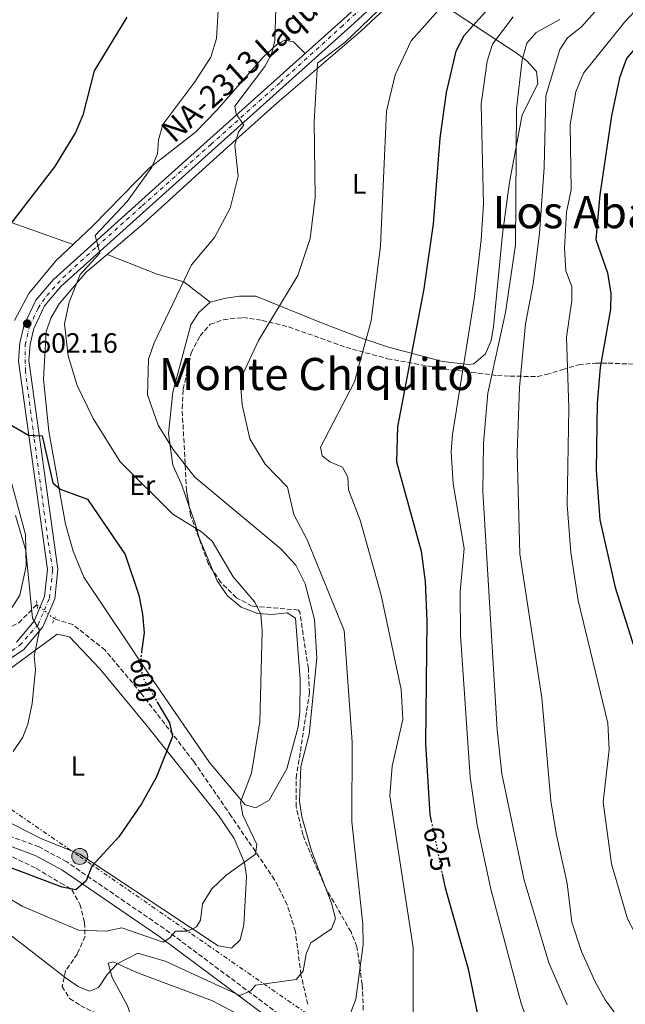
# Model space of a CAD drawing. Units: metres. Extents: x 617566 to 621029, y 4736375 to 4738746.
# Drawn here: x 620564 to 620781, y 4736880 to 4737233 of the extents above; entities that cross this region are included whole.
import ezdxf
from ezdxf.enums import TextEntityAlignment as Align

# ---------------------------------------------------------------- set-up
doc = ezdxf.new("R2010")
doc.units = ezdxf.units.M
doc.header["$MEASUREMENT"] = 0
for name, pattern in [('DGN Style 2', [1.7399219301090239, 1.043953158065414, -0.6959687720436097]), ('DGN Style 3', [2.435890702152634, 1.739921930109024, -0.6959687720436097]), ('DGN Style 4', [2.7856150101045474, 1.391937544087219, -0.6959687720436097, 0.001739921930109024, -0.6959687720436097]), ('DGN Style 5', [1.217945351076317, 0.5219765790327072, -0.6959687720436097]), ('DGN Style 7', [3.4798438602180486, 1.565929737098122, -0.6959687720436097, 0.5219765790327072, -0.6959687720436097])]:
    doc.linetypes.add(name, pattern=pattern)
for name, color, linetype, lineweight in [('Camino', 7, 'DGN Style 3', 0), ('Carretera', 9, 'Continuous', 0), ('Cota de curva de nivel directora', 7, 'Continuous', 0), ('Cota de punto acotado terreno', 7, 'Continuous', 0), ('Curva de nivel directora', 30, 'Continuous', 30), ('Curva de nivel directora no vista', 30, 'DGN Style 5', 30), ('Curva de nivel intermedia', 30, 'Continuous', 0), ('Eje de carretera', 7, 'DGN Style 4', 0), ('Etiqueta de uso rústico', 92, 'Continuous', 0), ('Línea de asfalto', 7, 'Continuous', 13), ('Línea de cambio de uso (parcela vista)', 92, 'Continuous', 0), ('Línea eléctrica', 6, 'DGN Style 7', 0), ('Margen derecho', 7, 'Continuous', 0), ('Pontón-alcantarilla (pasos de agua)', 1, 'DGN Style 2', 0), ('Poste tendido eléctrico', 7, 'Continuous', 0), ('Punto acotado terreno (símbolo)', 7, 'Continuous', 0), ('Texto de Carretera Red Local', 1, 'Continuous', 0), ('Texto de Área (paraje) menor', 7, 'Continuous', 0), ('Transformador', 7, 'Continuous', 0), ('Vaguada', 142, 'DGN Style 3', 13), ('Vaguada no vista', 142, 'DGN Style 5', 0), ('Zona arbolada', 92, 'DGN Style 3', 0)]:
    doc.layers.add(name, color=color, linetype=linetype, lineweight=lineweight)
doc.styles.add('Style-Arial', font='arial.ttf')

# ---------------------------------------------------------------- blocks, each defined once
blk = doc.blocks.new('5PATER')
at = {"layer": 'Punto acotado terreno (símbolo)', "linetype": 'Continuous', "lineweight": 0}
h = blk.add_hatch(color=51, dxfattribs=at)
edge = h.paths.add_edge_path()
edge.add_ellipse((0, 0), major_axis=(-0.1095731443231308, -0.1110710700762829), ratio=0.9994222409660317, start_angle=0, end_angle=360)
blk = doc.blocks.new('5PELE')
at = {"layer": 'Transformador', "linetype": 'Continuous', "lineweight": 0}
h = blk.add_hatch(color=9, dxfattribs=at)
edge = h.paths.add_edge_path()
edge.add_arc((-2.000000476837158e-05, 0), 0.2850000000000001, 0, 360)
at = {"layer": 'Transformador', "color": 252, "linetype": 'Continuous', "lineweight": 0}
blk.add_circle((-2.000000476837158e-05, 0), 0.2850000000000001, dxfattribs=at)

msp = doc.modelspace()

# ---------------------------------------------------------------- linework, layer by layer
at = {"layer": 'Camino', "color": 7, "linetype": 'DGN Style 3', "lineweight": 0}
msp.add_polyline3d([(621006.1799999987, 4736744.460000001, 669.029999999999), (620981.4299999984, 4736756.02, 664.3600000000005), (620967.0699999996, 4736767.7, 660.9199999999984), (620957.76, 4736773.12, 659.2899999999937), (620921.0300000015, 4736787.07, 651.5200000000041), (620865.730000001, 4736807.090000001, 640.6799999999931), (620842.3099999985, 4736814.51, 637.1900000000023), (620809.3900000011, 4736818.960000002, 632.7400000000052), (620772.8599999992, 4736819.660000001, 628.5200000000041), (620738.9699999995, 4736822.640000001, 624.320000000007), (620722.0500000013, 4736825.92, 622.1100000000007), (620700.3900000001, 4736833.380000001, 618.9600000000064), (620693.9899999986, 4736836.74, 617.2599999999949), (620691.1299999976, 4736839.690000001, 616.3399999999965), (620677.2299999993, 4736859.430000001, 613.9700000000012), (620668.9400000012, 4736867.730000001, 612.0700000000069), (620616.1799999997, 4736907.060000001, 603.9600000000064), (620581.2600000016, 4736930.970000002, 598.1199999999955), (620571.350000001, 4736936.350000001, 597.1799999999931), (620547.8700000005, 4736945.02, 595.1399999999994), (620524.2199999976, 4736955.930000001, 593.029999999999), (620499.91, 4736965.84, 590.7599999999948), (620494.6900000009, 4736967.619999999, 590.029999999999), (620494.2100000003, 4736969.430000001, 589.570000000007)], dxfattribs=at)
at = {"layer": 'Carretera', "color": 9, "linetype": 'Continuous', "lineweight": 0}
for points in [[(620761.5799999987, 4737417.699999999, 628.8699999999953), (620763.0399999983, 4737408.159999999, 627.6100000000006), (620774.0700000012, 4737355.519999999, 623.7299999999959), (620774.5300000015, 4737347.199999999, 623.2599999999948), (620772.5700000013, 4737335.100000001, 622.570000000007), (620769.5100000014, 4737327.310000001, 622.1000000000058), (620765.230000001, 4737320.300000001, 621.6399999999994), (620731.690000002, 4737278.57, 618.1000000000058), (620716.4699999985, 4737261.29, 616.779999999999), (620684.1200000008, 4737231.260000001, 614.320000000007), (620619.1399999995, 4737172.929999999, 606.4700000000012), (620579.1700000024, 4737136.989999999, 602.8300000000017), (620573.3299999973, 4737130.050000002, 602.3300000000017), (620569.4800000006, 4737121.989999999, 601.8399999999965), (620568.1299999983, 4737116.31, 601.5099999999948), (620567.7600000016, 4737110.470000002, 601.179999999993), (620578.1200000017, 4737035.760000001, 596.0899999999965), (620576.9799999996, 4737025.109999999, 595.3899999999994), (620572.7399999994, 4737015.17, 594.6999999999971), (620565.7800000013, 4737006.910000001, 594), (620552.6299999995, 4736998.300000001, 592.9499999999971)], [(620563.3000000003, 4737009.699999998, 594), (620569.5599999988, 4737017.13, 594.6999999999971), (620573.370000002, 4737026.050000001, 595.3899999999994), (620574.3999999979, 4737035.7, 596.0899999999965), (620564.0500000013, 4737110.33, 601.179999999993), (620564.4699999993, 4737116.859999999, 601.5099999999948), (620565.9800000002, 4737123.23, 601.8399999999965), (620570.2000000003, 4737132.07, 602.3300000000017), (620576.5100000025, 4737139.56, 602.8300000000017), (620616.6799999987, 4737175.67, 606.4700000000012), (620681.6299999985, 4737233.989999999, 614.320000000007), (620713.8299999986, 4737263.869999999, 616.779999999999), (620728.8600000001, 4737280.949999998, 618.1000000000058), (620762.2000000001, 4737322.429999999, 621.6399999999994), (620766.1900000023, 4737328.96, 622.1000000000058), (620768.9899999984, 4737336.079999999, 622.570000000007), (620770.8200000012, 4737347.4, 623.2599999999948), (620770.3999999987, 4737355.04, 623.7299999999959), (620759.3999999994, 4737407.5, 627.6100000000006), (620757.8999999998, 4737417.33, 628.8699999999953)]]:
    msp.add_polyline3d(points, dxfattribs=at)
at = {"layer": 'Curva de nivel directora', "color": 30, "linetype": 'Continuous', "lineweight": 30, "flags": 128}
for points, elevation in [([(620804.3799999997, 4737245.62), (620781.6999999994, 4737218.720000002), (620779.2099999995, 4737211.699999999), (620776.25, 4737198.16), (620772.0700000002, 4737169.840000001), (620770.6699999988, 4737153.79), (620774.8399999996, 4737141.960000001), (620776.0699999989, 4737134.560000001), (620775.8999999991, 4737128.850000001), (620772.2699999991, 4737107.970000001), (620771.1399999983, 4737095.25), (620770.7699999993, 4737071.250000001), (620772.1399999994, 4737053.420000001), (620777.6400000004, 4737029.240000002), (620787.6000000002, 4736997.600000001), (620792.6499999994, 4736978.810000001), (620798.49, 4736949.220000002), (620800.5300000008, 4736930.900000002), (620803.0299999998, 4736926.65), (620816.2100000005, 4736918.160000001), (620820.8799999999, 4736914.260000001), (620834.9399999991, 4736898.600000001), (620844.2699999987, 4736885.500000001), (620856.2899999997, 4736863.150000001)], 650.0000000000001), ([(620734.3899999994, 4737238.900000001), (620723.4900000007, 4737226.76), (620720.6099999996, 4737221.25), (620717.1200000005, 4737206.430000001), (620714.8000000004, 4737190.16), (620712.4800000002, 4737159.430000002), (620709.0899999995, 4737136.150000002), (620699.7300000008, 4737086.810000001), (620699.3799999999, 4737074.199999999), (620708.1500000008, 4737042.2), (620709.6199999992, 4737031.320000002), (620710.1699999992, 4737017.24), (620709.730000001, 4736973.320000002), (620711.3, 4736947.920000001), (620711.7899999997, 4736945.550000002)], 625.0000000000001), ([(620602.7699999987, 4737233.470000002), (620591.1199999988, 4737214.260000001), (620587.0399999997, 4737198.410000001), (620584.3799999999, 4737192.109999999), (620576.8899999997, 4737179.890000002), (620560.0199999987, 4737158.03)], 600.0000000000002), ([(620560.1999999996, 4737088.060000002), (620567.6399999983, 4737083.790000001), (620572.5099999988, 4737083.550000002), (620576.2999999997, 4737066.7), (620578.9100000003, 4737064.480000001), (620588.6800000003, 4737060.869999999), (620602.1499999994, 4737041.080000001), (620607.0800000003, 4737026.529999999), (620608.3599999989, 4737019.67), (620609.0199999983, 4737013.04), (620608.0899999985, 4737006.180000001)], 600.0000000000002), ([(620613.6799999987, 4736988.210000002), (620618.0599999995, 4736980.730000001), (620619.1700000004, 4736975.810000001), (620613.4100000004, 4736961.440000001), (620608.0100000001, 4736951.800000001), (620599.9299999999, 4736939.920000001), (620590.3099999997, 4736929.410000001), (620588.1799999997, 4736924.210000002), (620584.4899999994, 4736920.910000001), (620579.6900000004, 4736921.900000001), (620555.8200000009, 4736930.890000001), (620535.6500000006, 4736936.760000001), (620514.3499999995, 4736941.26), (620504.4499999997, 4736941.860000002), (620493.0500000003, 4736941.26), (620485.2499999995, 4736940.060000001), (620481.0499999997, 4736937.359999999), (620473.8500000001, 4736930.16), (620467.5499999991, 4736922.359999999), (620456.9599999988, 4736907.11), (620447.1799999999, 4736884.880000002), (620444.3500000002, 4736874.090000001)], 600.0000000000002), ([(620715.6799999988, 4736926.730000001), (620716.7099999993, 4736921.720000003), (620724.9300000002, 4736892.610000002), (620729.4000000006, 4736870.9)], 625.0000000000001)]:
    msp.add_lwpolyline(points, dxfattribs=dict(at, elevation=elevation))
at = {"layer": 'Curva de nivel directora no vista', "color": 30, "linetype": 'DGN Style 5', "lineweight": 30, "flags": 128}
for points, elevation in [([(620608.0899999985, 4737006.180000001), (620607.5299999996, 4737002.039999999), (620608.4500000004, 4736997.140000002), (620613.6799999987, 4736988.210000002)], 600.0000000000005), ([(620711.7899999997, 4736945.550000002), (620715.6799999988, 4736926.730000001)], 625.0000000000005)]:
    msp.add_lwpolyline(points, dxfattribs=dict(at, elevation=elevation))
at = {"layer": 'Curva de nivel intermedia', "color": 30, "linetype": 'Continuous', "lineweight": 0, "flags": 128}
for points, elevation in [([(620635.9500000001, 4737243.98), (620634.9200000018, 4737225.779999998), (620632.9200000013, 4737219.119999999), (620627.1900000002, 4737210.26), (620615.6600000011, 4737195.069999999), (620614.100000001, 4737189.56), (620613.8200000017, 4737184.57), (620611.7300000017, 4737179.789999999), (620602.9000000005, 4737167.409999998), (620591.4600000009, 4737155.259999998), (620593.1100000005, 4737148.949999998), (620586.120000001, 4737141.369999999), (620582.1300000012, 4737131.409999999), (620580.4600000015, 4737123.699999999), (620581.8000000004, 4737112.220000001), (620585.0599999994, 4737101.609999999), (620590.7099999998, 4737089.74), (620600.4500000008, 4737074.239999999), (620619.2300000007, 4737055.449999998), (620629.4900000002, 4737049.17), (620633.2800000011, 4737045.849999999), (620640.8700000017, 4737033.079999999), (620648.5600000008, 4737024.029999998), (620650.72, 4737019.509999999), (620651.280000001, 4737013.749999999), (620650.4600000007, 4736981.16), (620647.4400000009, 4736962.769999999), (620643.4800000002, 4736952.38), (620644.3499999997, 4736947.710000001), (620649.3699999999, 4736937.199999998), (620648.8500000014, 4736933.77), (620638.2000000007, 4736926.15), (620633.1800000005, 4736921.310000001), (620629.9300000005, 4736915.899999999), (620629.1200000015, 4736910.140000001), (620627.7500000012, 4736907.66), (620624.4500000001, 4736906.160000001), (620620.25, 4736906.160000001), (620618.1500000011, 4736903.76), (620615.7500000006, 4736902.260000001), (620601.0499999998, 4736907.359999998), (620595.3500000001, 4736906.160000001), (620585.4500000004, 4736906.46), (620565.3499999995, 4736915.159999999), (620553.9500000001, 4736921.76)], 605.0000000000001), ([(620720.0700000009, 4737242.509999999), (620704.5400000009, 4737224.929999999), (620698.8099999998, 4737212.779999998), (620695.7000000008, 4737199.75), (620693.5400000016, 4737151.53), (620690.2000000001, 4737124.739999999), (620684.240000001, 4737102.92), (620672.1399999997, 4737079.52), (620672.7200000009, 4737076.329999999), (620675.4400000012, 4737074.249999999), (620680.0299999999, 4737072.3), (620681.9100000019, 4737068.770000001), (620682.1500000011, 4737064.199999999), (620686.350000001, 4737053.350000001), (620693.8600000012, 4737026.529999999), (620700.9600000002, 4736992.650000001), (620701.5500000003, 4736981.940000001), (620697.8300000009, 4736965.259999999), (620696.8899999999, 4736954.640000001), (620705.3299999998, 4736900.28), (620705.2400000005, 4736876.989999999)], 620.0000000000001), ([(620774.1700000013, 4737239.769999999), (620765.5800000015, 4737230.019999999), (620760.55, 4737226.04), (620757.8099999997, 4737221.84), (620752.8200000008, 4737205.349999999), (620752.1799999992, 4737179.579999999), (620750.5499999998, 4737156.05), (620748.3100000002, 4737137.92), (620745.5499999998, 4737123.689999999), (620743.4100000006, 4737100.859999998), (620742.5800000015, 4737077.449999999), (620743.4500000009, 4737041.310000001), (620751.3800000013, 4736989.679999998), (620754.6, 4736952.78), (620756.4300000007, 4736941.079999999), (620760.4000000004, 4736923.189999999), (620762.040000001, 4736909.38), (620765.5099999999, 4736898.869999999), (620770.4500000019, 4736888.050000002), (620774.0100000004, 4736881.509999999), (620780.4000000008, 4736872.99)], 640), ([(620789.9600000005, 4737241.469999999), (620781.0500000011, 4737231.76), (620766.2600000009, 4737213.38), (620763.5200000006, 4737206.679999999), (620761.5, 4737195.050000001), (620761.8300000008, 4737171.59), (620760.1900000002, 4737163.630000001), (620759.4600000015, 4737150.689999999), (620759.9900000013, 4737142.679999999), (620762.1500000004, 4737137.02), (620762.1300000004, 4737132.02), (620760.1900000002, 4737118.91), (620761.0300000006, 4737093.399999999), (620760.4000000004, 4737058.819999999), (620761.7500000005, 4737041.779999998), (620764.3400000009, 4737024.609999999), (620775.0400000007, 4736980.689999999), (620775.4299999997, 4736971.260000001), (620773.3100000008, 4736952.330000001)], 645.0000000000001), ([(620656.0800000001, 4737236.470000002), (620655.7400000002, 4737225.09), (620654.5500000011, 4737220.199999999), (620652.230000001, 4737215.76), (620641.5100000009, 4737201.56), (620641.8799999999, 4737198.869999999), (620644.6200000001, 4737194.73), (620642.7800000006, 4737192.460000001), (620641.4000000015, 4737187.640000001), (620642.6399999998, 4737176.56), (620639.7400000007, 4737165.08), (620634.2199999999, 4737154.539999999), (620625.9299999997, 4737144.720000001), (620612.5499999998, 4737116.8), (620610.5899999995, 4737110.960000002), (620610.1700000016, 4737098.17), (620614.0400000006, 4737087.34), (620619.3400000003, 4737078.640000001), (620627.1000000008, 4737068.679999999), (620657.9300000007, 4737043.109999998), (620663.2700000005, 4737037.23), (620666.5899999997, 4737030.59), (620670.0099999995, 4737017.720000001), (620670.8600000012, 4737003.9), (620668.0200000004, 4736976.640000001), (620665.0400000007, 4736965.179999999), (620664.6299999995, 4736952.730000001), (620665.3899999994, 4736947.140000001), (620668.8800000009, 4736934.930000001), (620676.0800000003, 4736916.239999999), (620677.4800000018, 4736910.640000001), (620676.1100000016, 4736907.029999998), (620668.6900000009, 4736901.99), (620667.01, 4736898), (620665.9300000004, 4736891.86), (620663.4200000003, 4736888.880000001), (620648.9100000017, 4736886.819999999), (620647.230000001, 4736884.819999999), (620643.2099999997, 4736883.119999998), (620616.4800000016, 4736895.369999999), (620606.7500000017, 4736898.289999999), (620599.2999999997, 4736894.399999999), (620595.7500000001, 4736890.689999999), (620593.0299999999, 4736886.5), (620592.4199999997, 4736885.900000001), (620589.3900000011, 4736884.73), (620585.3900000001, 4736886.38), (620581.2200000016, 4736889.180000001), (620559.9600000004, 4736905.62)], 609.9999999999999), ([(620692.650000002, 4737235.710000001), (620680.9100000006, 4737224.539999997), (620670.9999999999, 4737217.039999999), (620669.8100000008, 4737195.939999999), (620670.2399999998, 4737168.869999998), (620668.4299999992, 4737154.21), (620664.0400000017, 4737140.92), (620649.9800000001, 4737117.619999998), (620644.3699999999, 4737105.669999998), (620643.6600000013, 4737100.720000001), (620644.0400000013, 4737094.649999999), (620646.8200000018, 4737082.519999999), (620652.3300000015, 4737073.380000002), (620660.3600000005, 4737065.140000001), (620662.5900000011, 4737055.31), (620667.3000000005, 4737046.32), (620680.6400000001, 4737013.81), (620683.480000001, 4736973.970000001), (620683.3700000015, 4736945.319999998), (620687.320000001, 4736908.710000001), (620687.4500000007, 4736901.38), (620684.7100000004, 4736881.819999999), (620682.8500000007, 4736876.819999999)], 615), ([(620741.1100000007, 4737233.59), (620733.7400000013, 4737223.829999999), (620731.7499999999, 4737217.759999999), (620729.6200000019, 4737202.359999998)], 630.0000000000001), ([(620757.7400000005, 4737232.59), (620749.3200000006, 4737227.92), (620745.97, 4737224.140000001), (620744.3000000003, 4737218.17), (620742.2599999995, 4737200.78), (620741.8700000006, 4737151.98), (620738.3900000005, 4737127.739999998), (620732.0100000014, 4737098.8)], 635.0000000000001), ([(620729.6200000019, 4737202.359999998), (620730.4199999998, 4737166.550000001), (620729.6700000011, 4737153.680000001), (620727.19, 4737132.449999998), (620719.3400000001, 4737083.970000001), (620718.930000001, 4737077.91), (620719.5999999993, 4737066.350000001), (620723.6100000015, 4737043.15), (620722.1400000007, 4737027.770000001), (620722.1800000009, 4737012.140000001), (620725.7300000006, 4736961.31), (620728.2400000005, 4736944.060000001), (620733.0799999997, 4736921.149999999), (620743.9600000005, 4736880.199999999), (620747.5900000005, 4736870.390000002)], 630.0000000000001), ([(620732.0100000014, 4737098.8), (620730.5200000004, 4737080.939999999), (620730.2300000021, 4737063.56), (620735.400000002, 4736978.199999998), (620737.0500000016, 4736962.480000001), (620744.9800000021, 4736924.480000001), (620753.8800000002, 4736894.869999998), (620760.4100000014, 4736879.819999999)], 635.0000000000001), ([(620562.9700000013, 4737055.029999998), (620566.6000000011, 4737042.509999999), (620569.0199999998, 4737018.279999999), (620571.5200000008, 4737013.939999999), (620569.6100000021, 4737004.67), (620570.0800000014, 4736999.810000001), (620568.9200000013, 4736987.66), (620567.3800000013, 4736980.230000001), (620565.5300000005, 4736975.599999999), (620562.0599999992, 4736970.519999999)], 595.0000000000001), ([(620773.3100000008, 4736952.330000001), (620776.25, 4736930.320000002), (620781.99, 4736910.58), (620787.2699999994, 4736900.600000001), (620790.4600000012, 4736896.720000001), (620806.3500000011, 4736885.949999998), (620833.1300000009, 4736855.689999999)], 645.0000000000001)]:
    msp.add_lwpolyline(points, dxfattribs=dict(at, elevation=elevation))
at = {"layer": 'Eje de carretera', "color": 7, "linetype": 'DGN Style 4', "lineweight": 0}
msp.add_polyline3d([(620552.2499999991, 4736999.900000002, 592.979999999996), (620564.5000000001, 4737008.529999999, 594.0099999999949), (620571, 4737015.91, 594.7599999999949), (620575.1299999984, 4737025.420000001, 595.3800000000047), (620576.2500000005, 4737035.550000001, 596.0800000000017), (620574.4800000002, 4737046.690000001, 596.8399999999965), (620569.6000000008, 4737082.840000001, 599.300000000003), (620566.4800000006, 4737106.600000001, 600.9199999999984), (620566.3799999978, 4737116.12, 601.4799999999963), (620568.0000000005, 4737122.75, 601.9199999999984), (620571, 4737129.25, 602.2899999999937), (620574.1299999993, 4737133.750000001, 602.5099999999948), (620579.8799999983, 4737140.130000001, 603.0200000000043), (620592.0100000007, 4737151.26, 604.1300000000048), (620608.2600000005, 4737165.9, 605.6000000000059), (620632.8699999999, 4737187.890000002, 608.2899999999939), (620657.7499999997, 4737210.160000001, 611.2899999999937), (620679.5000000001, 4737229.92, 613.9400000000023), (620698.9999999999, 4737247.930000002, 615.5599999999978)], dxfattribs=at)
at = {"layer": 'Línea de asfalto', "color": 7, "linetype": 'Continuous', "lineweight": 13}
for points in [[(620552.6299999991, 4736998.300000002, 592.9499999999971), (620565.7800000008, 4737006.910000001, 594), (620572.739999999, 4737015.170000001, 594.6999999999971), (620576.979999999, 4737025.11, 595.3899999999995), (620578.1200000013, 4737035.760000001, 596.0899999999966), (620567.7600000012, 4737110.470000002, 601.179999999993), (620568.1299999978, 4737116.310000001, 601.5099999999948), (620569.4800000001, 4737121.99, 601.8399999999965), (620573.3299999969, 4737130.050000002, 602.3300000000017), (620579.1700000018, 4737136.99, 602.8300000000019), (620619.1399999991, 4737172.930000001, 606.4700000000013), (620684.1200000005, 4737231.260000001, 614.320000000007), (620716.4699999979, 4737261.290000001, 616.7799999999991), (620731.6900000017, 4737278.570000002, 618.1000000000059), (620765.2300000006, 4737320.300000002, 621.6399999999994), (620769.5100000009, 4737327.310000001, 622.1000000000058), (620772.5700000009, 4737335.100000001, 622.570000000007), (620774.5300000011, 4737347.2, 623.2599999999949), (620774.0700000006, 4737355.52, 623.7299999999963), (620763.0399999978, 4737408.16, 627.6100000000006), (620761.5799999982, 4737417.7, 628.8699999999953)], [(620563.2999999998, 4737009.699999999, 594), (620569.5599999983, 4737017.130000001, 594.6999999999971), (620573.3700000015, 4737026.050000002, 595.3899999999995), (620574.3999999975, 4737035.700000001, 596.0899999999966), (620564.0500000007, 4737110.330000001, 601.179999999993), (620564.4699999989, 4737116.86, 601.5099999999948), (620565.9799999997, 4737123.230000001, 601.8399999999965), (620570.1999999998, 4737132.07, 602.3300000000017), (620576.510000002, 4737139.560000001, 602.8300000000019), (620616.6799999982, 4737175.67, 606.4700000000013), (620681.629999998, 4737233.99, 614.320000000007), (620713.8299999981, 4737263.87, 616.7799999999991), (620728.8599999996, 4737280.949999999, 618.1000000000059), (620762.1999999996, 4737322.430000001, 621.6399999999994), (620766.1900000017, 4737328.960000001, 622.1000000000058), (620768.9899999979, 4737336.08, 622.570000000007), (620770.8200000008, 4737347.400000001, 623.2599999999949), (620770.3999999983, 4737355.040000001, 623.7299999999963), (620759.399999999, 4737407.500000001, 627.6100000000006), (620757.8999999993, 4737417.330000001, 628.8699999999953)]]:
    msp.add_polyline3d(points, dxfattribs=at)
at = {"layer": 'Línea de cambio de uso (parcela vista)', "color": 92, "linetype": 'Continuous', "lineweight": 0, "extrusion": (-0.1403604594094251, 0.05848357634510111, 0.9883716976584578), "elevation": 190536.0732046067, "flags": 128}
msp.add_lwpolyline([(-4611442.768019228, -1234506.82795649), (-4611442.768019227, -1234506.825325901)], dxfattribs=at)
at = {"layer": 'Línea de cambio de uso (parcela vista)', "color": 92, "linetype": 'Continuous', "lineweight": 0}
for points in [[(620595.7923999997, 4737148.509, 605.484700000001), (620608.5599999996, 4737159.369999999, 606.4600000000064), (620635.1600000003, 4737183.609999999, 608.8399999999965), (620656.54, 4737202.680000001, 612.4700000000012), (620686.6100000005, 4737228.449999999, 616.1100000000006), (620707.6699999999, 4737248.27, 617.4100000000036)], [(620716.9100000003, 4737237.24, 621.6900000000023), (620742.1500000004, 4737220.680000001, 633.6900000000023), (620745.9500000002, 4737217.850000001, 635.3500000000058), (620749.4400000004, 4737214.050000001, 636.3500000000058), (620749.9199999999, 4737209.65, 636.3699999999953), (620744.2999999998, 4737198.529999999, 634.8999999999943), (620739.8099999996, 4737174.390000001, 632.1499999999943), (620737.3099999996, 4737155.75, 631.8000000000029), (620734.0999999996, 4737122.550000001, 632.9600000000064), (620733.2199999997, 4737117.699999999, 632.9199999999983), (620731.2000000002, 4737112.890000001, 632.7299999999959), (620727.0300000003, 4737109.34, 631.9600000000064), (620725.2100000001, 4737109.060000001, 631.429999999993), (620715.8099999996, 4737110.17, 628.25), (620696.5199999996, 4737115.32, 621.6600000000036), (620686.2599999999, 4737118.810000001, 618.3800000000047), (620672.4600000001, 4737124, 615.429999999993), (620649.0099999999, 4737133.539999999, 613.3500000000058), (620643.1799999997, 4737133.609999999, 612.3000000000029), (620638.2800000003, 4737132.859999999, 611.6000000000058), (620632.6399999997, 4737131.350000001, 611.5800000000017)], [(620666.6200000001, 4737220.51, 612.1399999999994), (620662.4299999997, 4737224.689999999, 611.9600000000064), (620659.4100000003, 4737225.27, 609.2299999999959), (620656.4400000004, 4737223.699999999, 609.0500000000029), (620651.5999999996, 4737219.130000001, 608.5), (620635.0800000001, 4737200.33, 607.5899999999965), (620627.4000000004, 4737192.27, 606.429999999993), (620610.6699999999, 4737179.310000001, 604.6699999999983), (620606.2999999998, 4737174.779999999, 603.9400000000023), (620590.6200000001, 4737158.76, 604.3500000000058), (620577.4100000003, 4737146.199999999, 602.3699999999953), (620567.7599999999, 4737134.460000001, 601.7599999999948), (620562.5999999996, 4737124.869999999, 601.029999999999)], [(620511.1299999999, 4737179.77, 594.1100000000006), (620522.4100000003, 4737176.5, 594.2899999999936), (620533.9699999997, 4737170.880000001, 595.5599999999977), (620558.0099999999, 4737161.07, 599.4799999999959), (620583.5999999996, 4737152.09, 602.4900000000052)], [(620633.5922999998, 4737035.321699999, 603.646900000007), (620635.1500000004, 4737031.600000001, 603.5599999999977), (620638.7999999998, 4737026.230000001, 603.5599999999977), (620643.7400000002, 4737022.189999999, 604.1100000000006), (620649.6399999997, 4737019.91, 605.1999999999971), (620654.8600000005, 4737019.51, 606.1100000000006), (620660.2000000002, 4737020.189999999, 607.1999999999971), (620663.1399999997, 4737018.289999999, 607.75), (620664.8099999996, 4736996.430000001, 607.570000000007), (620664.6799999997, 4736984.67, 607.570000000007), (620664.1299999999, 4736979.279999999, 607.570000000007), (620660.1200000001, 4736964.34, 606.8399999999965), (620653.7599999999, 4736953.01, 606.1100000000006), (620648.9500000002, 4736950.350000001, 605.320000000007), (620645.1699999999, 4736951.34, 604.6499999999943), (620632.3899999997, 4736966.57, 602.6499999999943), (620610.8700000001, 4736997.880000001, 599.2599999999948), (620587.4299999997, 4737032.970000001, 598.8300000000017), (620583.5199999996, 4737042.230000001, 598.8399999999965), (620580.8600000005, 4737051.939999999, 598.9700000000012), (620574.8600000005, 4737085.180000001, 601.679999999993), (620572.9500000002, 4737103.800000001, 603.1600000000036), (620573.9100000003, 4737120.800000001, 604.25), (620575.6100000005, 4737125.640000001, 604.4499999999971), (620578.5599999996, 4737130.779999999, 604.6100000000006), (620588.2699999996, 4737142.109999999, 604.9100000000036), (620595.7923999997, 4737148.509, 605.484700000001)], [(620595.7923999997, 4737148.509, 604.8304000000062), (620613.5999999996, 4737141.439999999, 608.0899999999965), (620623.25, 4737138.67, 608.9900000000052), (620632.6399999997, 4737131.350000001, 609)], [(620632.6399999997, 4737131.350000001, 611.5800000000017), (620628.4800000006, 4737127.58, 611.5800000000017), (620625.7300000006, 4737123.24, 611.5800000000017), (620619.2100000001, 4737099.210000001, 611.25), (620617.6799999997, 4737084.32, 610.8500000000058), (620619.2300000006, 4737073.07, 609.3800000000047), (620622.3700000001, 4737066.210000001, 607.0200000000041), (620625.0938999997, 4737058.269099999, 605.5849000000017)], [(620559.6600000003, 4737073.34, 595.5599999999977), (620566.5599999996, 4737048.25, 594.7200000000012), (620566.7599999999, 4737036.84, 594.4799999999959), (620564.4900000002, 4737026.52, 593.5899999999965), (620561.6799999997, 4737021.9, 593.2899999999936)], [(620625.0938999997, 4737058.269099999, 605.5849000000017), (620627.2100000001, 4737052.100000001, 604.4700000000012), (620628.7000000002, 4737047.01, 603.9199999999983), (620633.5922999998, 4737035.321699999, 603.646900000007)], [(620640.2999999998, 4736900.060000001, 606.8000000000029), (620635.5199999996, 4736900.850000001, 606.1399999999994), (620585.9299999997, 4736933.789999999, 598.9600000000064), (620572.0499999998, 4736939.289999999, 597.5099999999948), (620553.0700000003, 4736948.970000001, 595.6900000000023), (620530.1200000001, 4736959.449999999, 592.8899999999994), (620506.4699999997, 4736968.050000001, 591.679999999993), (620505.5999999996, 4736969.27, 591.3099999999977), (620506.1600000003, 4736970.710000001, 591.3099999999977), (620532.8799999999, 4736984.34, 592.1499999999943), (620555.9699999997, 4736996.49, 594.070000000007), (620577.8499999996, 4737012.480000001, 595.8699999999953), (620582.2999999998, 4737011.58, 596.1499999999943), (620593.0999999996, 4737000.119999999, 596.929999999993), (620609.7100000001, 4736980.060000001, 598.5899999999965), (620635.6299999999, 4736947.619999999, 603.3399999999965), (620641.2300000006, 4736939.359999999, 604.1999999999971), (620644.8700000001, 4736930.640000001, 604.9799999999959), (620645.6500000004, 4736925.689999999, 605.5099999999948), (620644.6399999997, 4736908.4, 607.429999999993), (620643.3799999999, 4736903.109999999, 607.3399999999965), (620640.2999999998, 4736900.060000001, 606.8000000000029)], [(620605.7784000002, 4736865.179099999, 612.8956999999937), (620605.75, 4736867.949999999, 612.2299999999959), (620604.9800000006, 4736873.529999999, 611.5399999999936), (620602.9800000006, 4736879.430000001, 610.7299999999959), (620597.5899999999, 4736889.550000001, 609.75), (620596.0800000001, 4736894.699999999, 609.570000000007), (620597.9100000003, 4736895.210000001, 609.75), (620606.3300000001, 4736891.300000001, 610.4600000000064), (620633.4699999997, 4736881.220000001, 612.4900000000052), (620655.1299999999, 4736869.710000001, 614.4900000000052), (620663.8399999999, 4736863.720000001, 615.4199999999983), (620672.6900000004, 4736854.9, 616.2599999999948), (620678.4199999999, 4736846.67, 616.8500000000058), (620680.7400000002, 4736841.960000001, 617.279999999999), (620682.0499999998, 4736836.66, 617.7700000000041), (620681.9600000001, 4736831.76, 617.9700000000012), (620680.54, 4736826.83, 617.9799999999959), (620676.2999999998, 4736819.960000001, 617.8699999999953)]]:
    msp.add_polyline3d(points, dxfattribs=at)
at = {"layer": 'Línea eléctrica', "color": 6, "linetype": 'DGN Style 7', "lineweight": 0}
msp.add_polyline3d([(620201.3700000008, 4737197.199999998, 570.1199999999953), (620205.1100000005, 4737195.34, 570.2299999999959), (620261.2211319238, 4737156.565228828, 573.7985999999946), (620310.3000000002, 4737122.65, 576.9199999999983), (620358.2424852374, 4737089.497187512, 579.8361000000004), (620440.8399999992, 4737032.380000001, 584.8600000000006), (620585.9299999992, 4736932.929999999, 599.0099999999948), (620776.0599999982, 4736801.260000001, 629.8000000000029)], dxfattribs=at)
at = {"layer": 'Margen derecho', "color": 7, "linetype": 'Continuous', "lineweight": 0}
msp.add_polyline3d([(620482.7899999986, 4736965.200000001, 589.570000000007), (620494.0199999983, 4736964.32, 590.029999999999), (620498.739999999, 4736962.710000001, 590.7599999999948), (620522.8899999999, 4736952.86, 593.029999999999), (620546.5899999996, 4736941.930000001, 595.1399999999994), (620569.9600000007, 4736933.300000001, 597.1799999999931), (620579.5199999983, 4736928.11, 598.1199999999955), (620614.2399999974, 4736904.340000002, 603.9600000000064), (620666.7499999985, 4736865.199999999, 612.0700000000069)], dxfattribs=at)
at = {"layer": 'Pontón-alcantarilla (pasos de agua)', "color": 1, "linetype": 'DGN Style 2', "lineweight": 0, "extrusion": (0.007558587623828905, -0.05442183088131612, 0.9984894251200954), "elevation": -252513.1191157326, "flags": 128}
msp.add_lwpolyline([(1266334.962524816, 4599689.349070113), (1266334.962524816, 4599686.073020663)], dxfattribs=at)
at = {"layer": 'Pontón-alcantarilla (pasos de agua)', "color": 1, "linetype": 'DGN Style 2', "lineweight": 0, "extrusion": (-0.03072417619023156, -0.064894054343847, 0.9974190627355431), "elevation": -325877.370264151, "flags": 128}
msp.add_lwpolyline([(-1466148.938793452, 4535267.475400859), (-1466148.938793451, 4535269.982371141)], dxfattribs=at)
at = {"layer": 'Vaguada', "color": 142, "linetype": 'DGN Style 3', "lineweight": 13}
for points in [[(620272.1200000001, 4737032.100000001, 570.6699999999983), (620275.2999999998, 4737030.630000001, 571.0899999999965), (620286.0899999999, 4737027.880000001, 571.4400000000023), (620291.7800000003, 4737027.59, 571.679999999993), (620315.4500000002, 4737031.59, 573.8699999999953), (620323.0300000003, 4737031.58, 574.5), (620337.7300000006, 4737028.560000001, 574.8999999999943), (620356.8099999996, 4737024, 576.8999999999943), (620387.9000000004, 4737015.140000001, 578.5), (620397.4000000004, 4737014.130000001, 579.5200000000041), (620414.9199999999, 4737015.109999999, 580.9199999999983), (620434.2599999999, 4737010.060000001, 581.6399999999994), (620471.8600000005, 4737003.279999999, 584.4700000000012), (620485.6100000005, 4737001.689999999, 585.5800000000017), (620500.5700000003, 4737002.51, 586.7400000000052), (620521.0099999999, 4737002.350000001, 588.2400000000052), (620535.4400000004, 4737004.27, 589.4400000000023), (620550.8600000005, 4737009.91, 590.5099999999948), (620564.1299999999, 4737016.58, 592.570000000007), (620570.5800000001, 4737023.100000001, 593.4900000000052), (620570.6299999999, 4737023.060000001, 593.9400000000023)], [(620667.5300000003, 4736879.980000001, 610.0599999999977), (620665.1299999999, 4736890.57, 608.4199999999983), (620663.1299999999, 4736906.060000001, 606.779999999999), (620660.1900000004, 4736915.630000001, 605.9499999999971), (620655.7000000002, 4736924.59, 605.1399999999994), (620640.1699999999, 4736947.359999999, 602.9499999999971), (620626.7599999999, 4736966.91, 600.0399999999936), (620607.9299999997, 4736991.310000001, 597.6600000000036), (620595.04, 4737006.77, 596.2100000000064), (620583.4299999997, 4737016, 594.570000000007), (620576.9299999997, 4737017.9, 594.570000000007), (620576.9100000003, 4737017.92, 594.570000000007)]]:
    msp.add_polyline3d(points, dxfattribs=at)
at = {"layer": 'Vaguada no vista', "color": 142, "linetype": 'DGN Style 5', "lineweight": 0, "extrusion": (-0.05989449711434445, 0.04902192917187914, 0.997000250589581), "elevation": 195641.4014539315, "flags": 128}
msp.add_lwpolyline([(-4058785.427902774, -2512465.12868066), (-4058785.427902774, -2512456.988969363)], dxfattribs=at)
at = {"layer": 'Zona arbolada', "color": 92, "linetype": 'DGN Style 3', "lineweight": 0}
for points in [[(620687.4400000004, 4736877.890000001, 617.0500000000029), (620687.0700000003, 4736887.060000001, 615.3999999999943), (620685.1600000003, 4736900.560000001, 613.2200000000012), (620683.0599999996, 4736905.880000001, 613.029999999999), (620674.1900000004, 4736921.26, 611.7599999999948), (620669.3200000003, 4736932.09, 610.5599999999977), (620665.79, 4736940.630000001, 610.4799999999959), (620663.3799999999, 4736950.779999999, 610.4799999999959), (620663.4199999999, 4736961.039999999, 610.4799999999959), (620668.1600000003, 4736991.480000001, 608.4799999999959), (620667.7699999996, 4737000.26, 608.4799999999959), (620664.7100000001, 4737020.439999999, 607.929999999993), (620664.2100000001, 4737021.15, 607.1999999999971), (620647.6600000003, 4737022.560000001, 605.6199999999953), (620642, 4737025.57, 605.3899999999994), (620636.4900000002, 4737031.050000001, 605.4700000000012), (620631.8499999996, 4737037.890000001, 605.6999999999971), (620625.6299999999, 4737054.960000001, 607.3899999999994), (620624.1799999997, 4737063.91, 608.1100000000006), (620622.5800000001, 4737093.380000001, 611.3399999999965), (620623, 4737100.24, 611.929999999993), (620625.8099999996, 4737113.25, 612.4900000000052), (620629.0300000003, 4737119.33, 613.029999999999), (620632.6200000001, 4737123.480000001, 613.5800000000017), (620637.3600000005, 4737125.119999999, 614.0899999999965), (620644.3499999996, 4737125.869999999, 615.070000000007), (620651.2699999996, 4737124.869999999, 616.0899999999965), (620660.7000000002, 4737122.58, 617.2200000000012), (620681.2699999996, 4737115.230000001, 620.1399999999994), (620685.9000000004, 4737113.949999999, 621.4400000000023), (620696.04, 4737111.17, 626.279999999999), (620716.3899999997, 4737107.49, 628.8800000000047), (620735.4500000002, 4737105.140000001, 634.0500000000029), (620739.9900000002, 4737104.869999999, 635.4400000000023), (620749.8200000003, 4737104.82, 643.4400000000023), (620753.0099999999, 4737105.52, 645.6399999999994), (620758.8499999996, 4737107.289999999, 647.279999999999), (620764.54, 4737108.970000001, 650.0200000000041), (620770.5199999996, 4737109.609999999, 654.2100000000064), (620775.1299999999, 4737109.59, 656.1600000000036), (620791.1900000004, 4737108.9, 660.5800000000017)], [(620625.0938999997, 4737058.269099999, 607.6561999999976), (620624.1799999997, 4737063.91, 608.1100000000006), (620622.5800000001, 4737093.380000001, 611.3399999999965), (620623, 4737100.24, 611.929999999993), (620625.8099999996, 4737113.25, 612.4900000000052), (620629.0300000003, 4737119.33, 613.029999999999), (620632.6200000001, 4737123.480000001, 613.5800000000017), (620637.3600000005, 4737125.119999999, 614.0899999999965), (620644.3499999996, 4737125.869999999, 615.070000000007), (620651.2699999996, 4737124.869999999, 616.0899999999965), (620660.7000000002, 4737122.58, 617.2200000000012), (620681.2699999996, 4737115.230000001, 620.1399999999994), (620685.9000000004, 4737113.949999999, 621.4400000000023), (620696.04, 4737111.17, 626.279999999999), (620716.3899999997, 4737107.49, 628.8800000000047), (620735.4500000002, 4737105.140000001, 634.0500000000029), (620739.9900000002, 4737104.869999999, 635.4400000000023), (620749.8200000003, 4737104.82, 643.4400000000023), (620753.0099999999, 4737105.52, 645.6399999999994), (620758.8499999996, 4737107.289999999, 647.279999999999), (620764.54, 4737108.970000001, 650.0200000000041), (620770.5199999996, 4737109.609999999, 654.2100000000064), (620775.1299999999, 4737109.59, 656.1600000000036), (620791.1900000004, 4737108.9, 660.5800000000017)], [(620633.5922999998, 4737035.321699999, 605.613599999997), (620631.8499999996, 4737037.890000001, 605.6999999999971), (620625.6299999999, 4737054.960000001, 607.3899999999994), (620625.0938999997, 4737058.269099999, 607.6561999999976)], [(620687.4400000004, 4736877.890000001, 617.0500000000029), (620687.0700000003, 4736887.060000001, 615.3999999999943), (620685.1600000003, 4736900.560000001, 613.2200000000012), (620683.0599999996, 4736905.880000001, 613.029999999999), (620674.1900000004, 4736921.26, 611.7599999999948), (620669.3200000003, 4736932.09, 610.5599999999977), (620665.79, 4736940.630000001, 610.4799999999959), (620663.3799999999, 4736950.779999999, 610.4799999999959), (620663.4199999999, 4736961.039999999, 610.4799999999959), (620668.1600000003, 4736991.480000001, 608.4799999999959), (620667.7699999996, 4737000.26, 608.4799999999959), (620664.7100000001, 4737020.439999999, 607.929999999993), (620664.2100000001, 4737021.15, 607.1999999999971), (620647.6600000003, 4737022.560000001, 605.6199999999953), (620642, 4737025.57, 605.3899999999994), (620636.4900000002, 4737031.050000001, 605.4700000000012), (620633.5922999998, 4737035.321699999, 605.613599999997)], [(620406.1299999999, 4736872.789999999, 589.529999999999), (620403.0199999996, 4736893.01, 588.6600000000036), (620408.2599999999, 4736938.01, 587.1600000000036), (620410.3899999997, 4736942.52, 586.9900000000052), (620413.8700000001, 4736944.300000001, 586.9799999999959), (620429.2199999997, 4736947.67, 587.1600000000036), (620469.6799999997, 4736955.970000001, 589.1699999999983), (620478.6600000003, 4736956.970000001, 590.0800000000017), (620493.1799999997, 4736955.92, 591.8999999999943), (620510.8700000001, 4736951.109999999, 593.7200000000012), (620526.75, 4736944.66, 595.7400000000052), (620557.4600000001, 4736934.83, 599.3699999999953), (620570.3899999997, 4736928.619999999, 600.4400000000023), (620579.1799999997, 4736923.34, 601.3099999999977), (620583.1200000001, 4736921, 603.8099999999977), (620585.9900000002, 4736915.82, 607.0200000000041), (620587.6399999997, 4736909.24, 607.929999999993), (620587.8200000003, 4736904.310000001, 608.779999999999), (620585.0899999999, 4736898.029999999, 609.2100000000064), (620580.8799999999, 4736891.930000001, 610.3000000000029), (620579.5999999996, 4736886.369999999, 612.6699999999983), (620582.3200000003, 4736882.050000001, 613.2200000000012), (620586.1900000004, 4736879.5, 613.5800000000017)], [(620409.2391999997, 4736940.0834, 587.0817999999999), (620410.3899999997, 4736942.52, 586.9900000000052), (620413.8700000001, 4736944.300000001, 586.9799999999959), (620429.2199999997, 4736947.67, 587.1600000000036), (620469.6799999997, 4736955.970000001, 589.1699999999983), (620478.6600000003, 4736956.970000001, 590.0800000000017), (620493.1799999997, 4736955.92, 591.8999999999943), (620510.8700000001, 4736951.109999999, 593.7200000000012), (620526.75, 4736944.66, 595.7400000000052), (620557.4600000001, 4736934.83, 599.3699999999953), (620570.3899999997, 4736928.619999999, 600.4400000000023), (620579.1799999997, 4736923.34, 601.3099999999977), (620583.1200000001, 4736921, 603.8099999999977), (620585.9900000002, 4736915.82, 607.0200000000041), (620587.6399999997, 4736909.24, 607.929999999993), (620587.8200000003, 4736904.310000001, 608.779999999999), (620585.0899999999, 4736898.029999999, 609.2100000000064), (620580.8799999999, 4736891.930000001, 610.3000000000029), (620579.5999999996, 4736886.369999999, 612.6699999999983), (620582.3200000003, 4736882.050000001, 613.2200000000012), (620586.1900000004, 4736879.5, 613.5800000000017), (620597.8300000001, 4736873.869999999, 613.4100000000036), (620601.6699999999, 4736870.300000001, 613.25), (620605.7784000002, 4736865.179099999, 613.2249000000012)]]:
    msp.add_polyline3d(points, dxfattribs=at)

# ---------------------------------------------------------------- block references
at = {"layer": 'Poste tendido eléctrico', "color": 7, "linetype": 'Continuous', "lineweight": 0, "xscale": 10, "yscale": 10, "zscale": 10}
msp.add_blockref('5PELE', (620585.9299999992, 4736932.929999999, 599.0099999999948), dxfattribs=at)
at = {"layer": 'Punto acotado terreno (símbolo)', "color": 7, "linetype": 'Continuous', "lineweight": 0, "xscale": 10, "yscale": 10, "zscale": 10}
msp.add_blockref('5PATER', (620567.1299999988, 4737123.720000003, 602.160000000004), dxfattribs=at)

# ---------------------------------------------------------------- texts
at = {"layer": 'Cota de curva de nivel directora', "color": 7, "linetype": 'Continuous', "lineweight": 0, "style": 'Style-Arial'}
for s, rotation, p in [('600', 280.59777, (620608.6643288536, 4736995.997805469, 600)), ('625', 281.66855, (620713.8466361986, 4736935.599564996, 625))]:
    msp.add_text(s, height=7.000000000000002, rotation=rotation, dxfattribs=at).set_placement(p, align=Align.MIDDLE_CENTER)
at = {"layer": 'Cota de punto acotado terreno', "color": 7, "linetype": 'Continuous', "lineweight": 0, "style": 'Style-Arial'}
msp.add_text('602.16', height=7.000000000000002, dxfattribs=at).set_placement((620570.3900000004, 4737113.27, 602.1600000000036))
at = {"layer": 'Etiqueta de uso rústico', "color": 92, "linetype": 'Continuous', "lineweight": 0, "style": 'Style-Arial'}
for s, p in [('L', (620685.921420381, 4737173.750010001, 617.9700000000012)), ('Er', (620608.3154566102, 4737065.850009999, 604.279999999999)), ('L', (620585.2414203818, 4736965.290010001, 597.179999999993))]:
    msp.add_text(s, height=7.000000000000002, dxfattribs=at).set_placement(p, align=Align.MIDDLE_CENTER)
at = {"layer": 'Texto de Carretera Red Local', "color": 1, "linetype": 'Continuous', "lineweight": 0, "style": 'Style-Arial'}
msp.add_text('NA-2313 Laquidain', height=8, rotation=41.91725, dxfattribs=at).set_placement((620652.68633109, 4737223.117817848, 607.029999999999), align=Align.MIDDLE_CENTER)
at = {"layer": 'Texto de Área (paraje) menor', "color": 7, "linetype": 'Continuous', "lineweight": 0, "style": 'Style-Arial'}
for s, p in [('Los Abadejos', (620781.970953493, 4737163.630010001, 645)), ('Monte Chiquito', (620670.6341035559, 4737105.670010001, 615))]:
    msp.add_text(s, height=11.5, dxfattribs=at).set_placement(p, align=Align.MIDDLE_CENTER)

doc.saveas('drawing.dxf')
